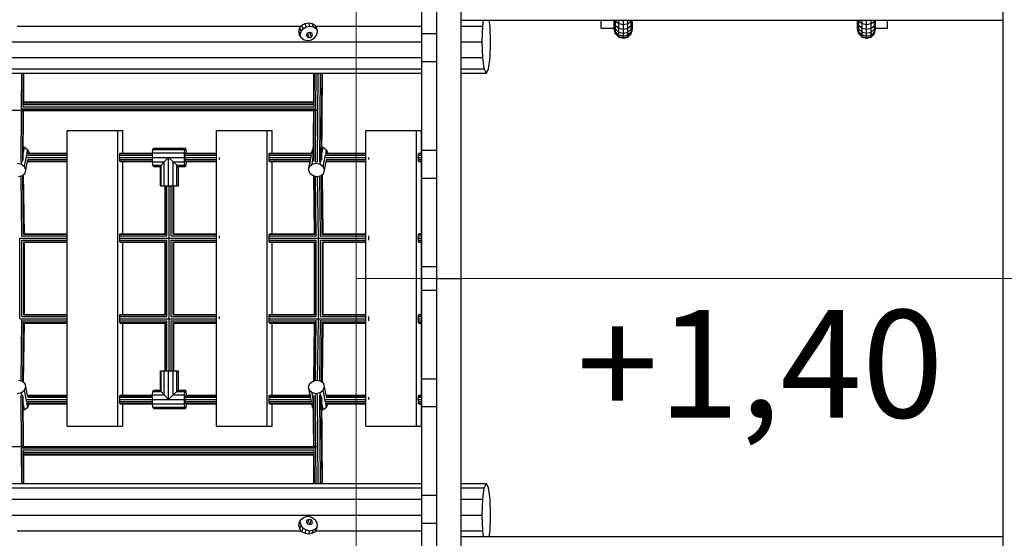
# Model space of a CAD drawing. Units: millimetres. Extents: x -2 to 11304, y -378 to 9376.
# Drawn here: x 6503 to 8333, y 4303 to 5267 of the extents above; entities that cross this region are included whole.
import ezdxf

# ---------------------------------------------------------------- set-up
doc = ezdxf.new("R2010")
doc.units = ezdxf.units.MM
doc.linetypes.add('DASHEDX2', pattern=[1.5, 1, -0.5])
doc.layers.add('BEMAßUNG', color=250, linetype='Continuous', lineweight=9)
doc.layers.add('Dach', color=1, linetype='DASHEDX2', lineweight=9)
doc.layers.add('STAB', color=7, linetype='Continuous')
doc.styles.add('ARIAL', font='arial.ttf')

msp = doc.modelspace()

# ---------------------------------------------------------------- linework, layer by layer
at = {"layer": 'Dach', "color": 1}
msp.add_line((7128.9, 4785.9), (8573.9, 4785.9), dxfattribs=at)
msp.add_lwpolyline([(8573.9, 5605.9), (8573.9, 3965.9, -0.414214), (8423.9, 3815.9), (7278.9, 3815.9, -0.414214), (7128.9, 3965.9), (7128.9, 5605.9, -0.414214), (7278.9, 5755.9), (8423.9, 5755.9, -0.414214), (8573.9, 5605.9)], format="xyb", dxfattribs=at)
at = {"layer": 'STAB', "color": 32, "ltscale": 1000}
for p, q in [((7278.9, 4785.9), (7278.9, 5605.9)), ((7323.9, 4785.9), (7323.9, 5605.9)), ((7250.9, 5240.9), (7250.9, 5405.4)), ((8331.4, 4230.6), (8331.4, 5341.2)), ((6498.6, 5255.1), (7026.2, 5255.1)), ((7022.2, 5245.3), (7023.8, 5251.8)), ((7023.8, 5251.8), (7026.2, 5255.1)), ((7026.3, 5244.8), (7023.8, 5251.8)), ((7026.2, 5255.1), (7027.9, 5256.9)), ((7027.9, 5256.9), (7033.9, 5259.8)), ((7030.3, 5250.1), (7027.9, 5256.9)), ((7030.3, 5250.1), (7036.1, 5253.7)), ((7033.9, 5259.8), (7040.7, 5260.9)), ((7036.1, 5253.7), (7033.9, 5259.8)), ((7036.1, 5253.7), (7042.8, 5254.9)), ((7042.8, 5254.9), (7040.7, 5260.9)), ((7040.7, 5260.9), (7047.2, 5259.8)), ((7042.8, 5254.9), (7049.4, 5253.7)), ((7049.4, 5253.7), (7047.2, 5259.8)), ((7047.2, 5259.8), (7052.4, 5256.9)), ((7049.4, 5253.7), (7054.9, 5250.1)), ((7054.9, 5250.1), (7052.4, 5256.9)), ((7053.7, 5255.1), (7052.4, 5256.9)), ((7055.8, 5251.8), (7053.7, 5255.1)), ((7053.7, 5255.1), (7250.9, 5255.1)), ((7056.9, 5245.3), (7055.8, 5251.8)), ((7323.9, 5265.9), (8331.4, 5265.9)), ((7323.9, 5255.1), (7364, 5255.1)), ((7363, 5225.9), (7364, 5255.1)), ((7364, 5255.1), (7365.4, 5265.9)), ((7377.5, 5255.1), (7376.1, 5265.9)), ((7378.5, 5225.9), (7377.5, 5255.1)), ((7024.7, 5238.5), (7022.2, 5245.3)), ((7023.3, 5238.8), (7022.2, 5245.3)), ((7026.9, 5233.3), (7023.3, 5238.8)), ((7024.7, 5238.5), (7026.3, 5244.8)), ((7025.1, 5236), (7024.7, 5238.5)), ((7026.3, 5244.8), (7030.3, 5250.1)), ((7036.6, 5238.5), (7038.4, 5242.1)), ((7038, 5234.8), (7036.6, 5238.5)), ((7038, 5234.8), (7041.8, 5233.3)), ((7038.4, 5242.1), (7042.3, 5243.7)), ((7041.6, 5233.4), (7038.4, 5242.1)), ((7041.8, 5233.3), (7045.7, 5234.8)), ((7042.3, 5243.7), (7046.1, 5242.1)), ((7045.5, 5234.8), (7042.3, 5243.7)), ((7045.7, 5234.8), (7047.5, 5238.5)), ((7047.5, 5238.5), (7046.1, 5242.1)), ((7051.4, 5233.3), (7055.4, 5238.8)), ((7056.5, 5247.6), (7054.9, 5250.1)), ((7055.4, 5238.8), (7056.9, 5245.3)), ((7250.9, 5188.9), (7250.9, 5240.9)), ((7250.9, 5240.9), (7278.9, 5240.9)), ((4242.9, 5225.9), (7250.9, 5225.9)), ((7026.9, 5233.3), (7032.4, 5229.6)), ((7032.4, 5229.6), (7039, 5228.3)), ((7039, 5228.3), (7045.6, 5229.6)), ((7045.6, 5229.6), (7051.4, 5233.3)), ((7323.9, 5225.9), (7363, 5225.9)), ((7364, 5196.6), (7363, 5225.9)), ((7377.5, 5196.6), (7378.5, 5225.9)), ((4244, 5196.6), (7250.9, 5196.6)), ((7250.9, 5188.9), (7278.9, 5188.9)), ((7250.9, 5024.4), (7250.9, 5188.9)), ((7323.9, 5196.6), (7364, 5196.6)), ((7366.9, 5175.2), (7364, 5196.6)), ((7374.6, 5175.2), (7377.5, 5196.6)), ((4246.8, 5175.2), (7250.9, 5175.2)), ((4337.4, 5167.4), (7250.9, 5167.4)), ((7323.9, 5175.2), (7366.9, 5175.2)), ((7323.9, 5167.4), (7370.7, 5167.4)), ((7370.7, 5167.4), (7366.9, 5175.2)), ((7370.7, 5167.4), (7374.6, 5175.2)), ((6591.5, 4510.9), (6591.5, 5060.9)), ((6591.5, 5060.9), (6685.7, 5060.9)), ((6685.7, 5060.9), (6695, 5060.9)), ((6685.7, 4510.9), (6685.7, 5060.9)), ((6695, 5018.9), (6695, 5060.9)), ((6869.1, 5060.9), (6963.2, 5060.9)), ((6869.1, 4510.9), (6869.1, 5060.9)), ((6963.2, 5060.9), (6972.5, 5060.9)), ((6963.2, 4510.9), (6963.2, 5060.9)), ((6972.5, 5018.9), (6972.5, 5060.9)), ((7146.6, 5060.9), (7240.7, 5060.9)), ((7146.6, 4510.9), (7146.6, 5060.9)), ((7240.7, 5060.9), (7250, 5060.9)), ((7240.7, 4510.9), (7240.7, 5060.9)), ((7250, 5018.9), (7250, 5060.9)), ((7250.9, 4972.4), (7250.9, 5024.4)), ((7250.9, 5024.4), (7278.9, 5024.4)), ((6695, 4868.9), (6695, 5002.9)), ((6972.5, 4868.9), (6972.5, 5002.9)), ((7250, 4868.9), (7250, 5002.9)), ((7250.9, 4972.4), (7278.9, 4972.4)), ((7250.9, 4807.9), (7250.9, 4972.4)), ((6695, 4718.9), (6695, 4852.9)), ((6972.5, 4718.9), (6972.5, 4852.9)), ((7250, 4718.9), (7250, 4852.9)), ((7250.9, 4763.9), (7250.9, 4807.9)), ((7250.9, 4807.9), (7278.9, 4807.9)), ((7278.9, 4785.9), (7323.9, 4785.9)), ((7278.9, 3965.9), (7278.9, 4785.9)), ((7323.9, 3965.9), (7323.9, 4785.9)), ((7250.9, 4763.9), (7278.9, 4763.9)), ((7250.9, 4599.4), (7250.9, 4763.9)), ((6695, 4568.9), (6695, 4702.9)), ((6972.5, 4568.9), (6972.5, 4702.9)), ((7250, 4568.9), (7250, 4702.9)), ((7250.9, 4547.4), (7250.9, 4599.4)), ((7250.9, 4599.4), (7278.9, 4599.4)), ((6695, 4510.9), (6695, 4552.9)), ((6972.5, 4510.9), (6972.5, 4552.9)), ((7250, 4510.9), (7250, 4552.9)), ((7250.9, 4382.9), (7250.9, 4547.4)), ((7250.9, 4547.4), (7278.9, 4547.4)), ((6591.5, 4510.9), (6685.7, 4510.9)), ((6685.7, 4510.9), (6695, 4510.9)), ((6869.1, 4510.9), (6963.2, 4510.9)), ((6963.2, 4510.9), (6972.5, 4510.9)), ((7146.6, 4510.9), (7240.7, 4510.9)), ((7240.7, 4510.9), (7250, 4510.9)), ((4246.8, 4396.5), (7250.9, 4396.5)), ((4337.4, 4404.4), (7250.9, 4404.4)), ((7323.9, 4404.4), (7370.7, 4404.4)), ((7323.9, 4396.5), (7366.9, 4396.5)), ((7364, 4375.1), (7366.9, 4396.5)), ((7366.9, 4396.5), (7370.7, 4404.4)), ((7374.6, 4396.5), (7370.7, 4404.4)), ((7377.5, 4375.1), (7374.6, 4396.5)), ((4244, 4375.1), (7250.9, 4375.1)), ((7250.9, 4382.9), (7278.9, 4382.9)), ((7250.9, 4330.9), (7250.9, 4382.9)), ((7323.9, 4375.1), (7364, 4375.1)), ((7363, 4345.9), (7364, 4375.1)), ((7378.5, 4345.9), (7377.5, 4375.1)), ((4242.9, 4345.9), (7250.9, 4345.9)), ((7023.3, 4333), (7026.9, 4338.5)), ((7026.9, 4338.5), (7032.4, 4342.2)), ((7032.4, 4342.2), (7039, 4343.5)), ((7036.6, 4333.3), (7038, 4336.9)), ((7038, 4336.9), (7041.8, 4338.5)), ((7038.4, 4329.6), (7041.6, 4338.4)), ((7039, 4343.5), (7045.6, 4342.2)), ((7041.8, 4338.5), (7045.7, 4336.9)), ((7042.3, 4328.1), (7045.5, 4337)), ((7045.6, 4342.2), (7051.4, 4338.5)), ((7047.5, 4333.3), (7045.7, 4336.9)), ((7055.4, 4333), (7051.4, 4338.5)), ((7323.9, 4345.9), (7363, 4345.9)), ((7364, 4316.6), (7363, 4345.9)), ((7377.5, 4316.6), (7378.5, 4345.9)), ((7022.2, 4326.5), (7024.7, 4333.3)), ((7022.2, 4326.5), (7023.3, 4333)), ((7023.8, 4320), (7022.2, 4326.5)), ((7023.8, 4320), (7026.3, 4327)), ((7026.2, 4316.6), (7023.8, 4320)), ((7024.7, 4333.3), (7025.1, 4335.7)), ((7026.3, 4327), (7024.7, 4333.3)), ((7030.3, 4321.7), (7026.3, 4327)), ((7027.9, 4314.9), (7030.3, 4321.7)), ((7030.3, 4321.7), (7036.1, 4318.1)), ((7038.4, 4329.6), (7036.6, 4333.3)), ((7038.4, 4329.6), (7042.3, 4328.1)), ((7042.3, 4328.1), (7046.1, 4329.6)), ((7046.1, 4329.6), (7047.5, 4333.3)), ((7049.4, 4318.1), (7054.9, 4321.7)), ((7052.4, 4314.9), (7054.9, 4321.7)), ((7053.7, 4316.6), (7055.8, 4320)), ((7054.9, 4321.7), (7056.5, 4324.2)), ((7056.9, 4326.5), (7055.4, 4333)), ((7055.8, 4320), (7056.9, 4326.5)), ((7250.9, 4330.9), (7278.9, 4330.9)), ((7250.9, 4166.4), (7250.9, 4330.9)), ((6498.6, 4316.6), (7026.2, 4316.6)), ((7027.9, 4314.9), (7026.2, 4316.6)), ((7027.9, 4314.9), (7033.9, 4311.9)), ((7033.9, 4311.9), (7036.1, 4318.1)), ((7033.9, 4311.9), (7040.7, 4310.9)), ((7036.1, 4318.1), (7042.8, 4316.8)), ((7040.7, 4310.9), (7042.8, 4316.8)), ((7040.7, 4310.9), (7047.2, 4311.9)), ((7042.8, 4316.8), (7049.4, 4318.1)), ((7047.2, 4311.9), (7049.4, 4318.1)), ((7047.2, 4311.9), (7052.4, 4314.9)), ((7052.4, 4314.9), (7053.7, 4316.6)), ((7053.7, 4316.6), (7250.9, 4316.6)), ((7323.9, 4316.6), (7364, 4316.6)), ((7323.9, 4305.9), (8331.4, 4305.9)), ((7365.4, 4305.9), (7364, 4316.6)), ((7376.1, 4305.9), (7377.5, 4316.6))]:
    msp.add_line(p, q, dxfattribs=at)
at = {"layer": 'STAB', "ltscale": 1000}
for p, q in [((7584.4, 5250.9), (7584.4, 5265.9)), ((7608.5, 5262.8), (7608.5, 5265.9)), ((7608.5, 5256.9), (7608.5, 5262.8)), ((7610.8, 5255.9), (7608.5, 5262.8)), ((7608.5, 5252.6), (7608.5, 5256.9)), ((7610.8, 5249.3), (7608.5, 5256.9)), ((7610.8, 5244.5), (7608.5, 5252.6)), ((7608.5, 5249.9), (7608.5, 5252.6)), ((7610.8, 5264.1), (7610.1, 5265.9)), ((7610.8, 5264.1), (7610.8, 5265.9)), ((7610.8, 5255.9), (7610.8, 5264.1)), ((7610.8, 5264.1), (7617, 5259.7)), ((7610.8, 5249.3), (7610.8, 5255.9)), ((7610.8, 5255.9), (7617, 5250.9)), ((7617, 5259.7), (7617, 5265.9)), ((7617, 5250.9), (7617, 5259.7)), ((7617, 5259.7), (7625.4, 5258.1)), ((7625.4, 5258.1), (7625.4, 5265.9)), ((7625.4, 5258.1), (7633.8, 5259.7)), ((7625.4, 5249.1), (7625.4, 5258.1)), ((7633.8, 5259.7), (7633.8, 5265.9)), ((7633.8, 5259.7), (7640, 5264.1)), ((7633.8, 5250.9), (7633.8, 5259.7)), ((7633.8, 5250.9), (7640, 5255.9)), ((7640, 5264.1), (7640, 5265.9)), ((7640, 5264.1), (7640.7, 5265.9)), ((7640, 5255.9), (7640, 5264.1)), ((7640, 5255.9), (7642.2, 5262.8)), ((7640, 5249.4), (7642.2, 5256.9)), ((7640, 5249.4), (7640, 5255.9)), ((7640, 5244.5), (7642.2, 5252.6)), ((7642.2, 5262.8), (7642.2, 5265.9)), ((7642.2, 5256.9), (7642.2, 5262.8)), ((7642.2, 5252.6), (7642.2, 5256.9)), ((7642.2, 5249.9), (7642.2, 5252.6)), ((8060.5, 5262.8), (8060.5, 5265.9)), ((8060.5, 5256.9), (8060.5, 5262.8)), ((8062.8, 5255.9), (8060.5, 5262.8)), ((8060.5, 5252.6), (8060.5, 5256.9)), ((8062.8, 5249.3), (8060.5, 5256.9)), ((8062.8, 5244.5), (8060.5, 5252.6)), ((8060.5, 5249.9), (8060.5, 5252.6)), ((8062.8, 5264.1), (8062.1, 5265.9)), ((8062.8, 5264.1), (8062.8, 5265.9)), ((8062.8, 5255.9), (8062.8, 5264.1)), ((8062.8, 5264.1), (8069, 5259.7)), ((8062.8, 5249.3), (8062.8, 5255.9)), ((8062.8, 5255.9), (8069, 5250.9)), ((8069, 5259.7), (8069, 5265.9)), ((8069, 5250.9), (8069, 5259.7)), ((8069, 5259.7), (8077.4, 5258.1)), ((8077.4, 5258.1), (8077.4, 5265.9)), ((8077.4, 5258.1), (8085.8, 5259.7)), ((8077.4, 5249.1), (8077.4, 5258.1)), ((8085.8, 5259.7), (8085.8, 5265.9)), ((8085.8, 5259.7), (8092, 5264.1)), ((8085.8, 5250.9), (8085.8, 5259.7)), ((8085.8, 5250.9), (8092, 5255.9)), ((8092, 5264.1), (8092, 5265.9)), ((8092, 5264.1), (8092.7, 5265.9)), ((8092, 5255.9), (8092, 5264.1)), ((8092, 5255.9), (8094.2, 5262.8)), ((8092, 5249.4), (8094.2, 5256.9)), ((8092, 5249.4), (8092, 5255.9)), ((8092, 5244.5), (8094.2, 5252.6)), ((8094.2, 5262.8), (8094.2, 5265.9)), ((8094.2, 5256.9), (8094.2, 5262.8)), ((8094.2, 5252.6), (8094.2, 5256.9)), ((8094.2, 5249.9), (8094.2, 5252.6)), ((8116.4, 5250.9), (8116.4, 5265.9)), ((7584.4, 5250.9), (7608.5, 5250.9)), ((7608.5, 5249), (7608.5, 5249.9)), ((7610.8, 5241.6), (7608.5, 5249.9)), ((7610.8, 5240.6), (7608.5, 5249)), ((7610.8, 5244.5), (7610.8, 5249.3)), ((7610.8, 5249.3), (7617, 5243.8)), ((7610.8, 5241.6), (7610.8, 5244.5)), ((7610.8, 5244.5), (7617, 5238.6)), ((7610.8, 5240.6), (7610.8, 5241.6)), ((7610.8, 5241.6), (7617, 5235.5)), ((7617, 5234.5), (7610.8, 5240.6)), ((7617, 5243.8), (7617, 5250.9)), ((7617, 5250.9), (7625.4, 5249.1)), ((7617, 5243.8), (7625.4, 5241.8)), ((7617, 5238.6), (7617, 5243.8)), ((7617, 5235.5), (7617, 5238.6)), ((7617, 5238.6), (7625.4, 5236.5)), ((7617, 5234.5), (7617, 5235.5)), ((7617, 5235.5), (7625.4, 5233.2)), ((7617, 5234.5), (7625.4, 5232.2)), ((7625.4, 5249.1), (7633.8, 5250.9)), ((7625.4, 5241.8), (7625.4, 5249.1)), ((7625.4, 5241.8), (7633.8, 5243.8)), ((7625.4, 5236.5), (7625.4, 5241.8)), ((7625.4, 5236.5), (7633.8, 5238.6)), ((7625.4, 5233.2), (7625.4, 5236.5)), ((7625.4, 5233.2), (7633.8, 5235.5)), ((7625.4, 5232.2), (7633.8, 5234.5)), ((7633.8, 5243.8), (7633.8, 5250.9)), ((7633.8, 5243.8), (7640, 5249.4)), ((7633.8, 5238.6), (7640, 5244.5)), ((7633.8, 5238.6), (7633.8, 5243.8)), ((7633.8, 5235.5), (7640, 5241.6)), ((7633.8, 5234.5), (7640, 5240.6)), ((7633.8, 5235.5), (7633.8, 5238.6)), ((7633.8, 5234.5), (7633.8, 5235.5)), ((7640, 5241.6), (7642.2, 5249.9)), ((7640, 5244.5), (7640, 5249.4)), ((7640, 5240.6), (7642.2, 5249)), ((7640, 5241.6), (7640, 5244.5)), ((7640, 5240.6), (7640, 5241.6)), ((7642.2, 5249), (7642.2, 5249.9)), ((8060.5, 5249), (8060.5, 5249.9)), ((8062.8, 5241.6), (8060.5, 5249.9)), ((8062.8, 5240.6), (8060.5, 5249)), ((8062.8, 5244.5), (8062.8, 5249.3)), ((8062.8, 5249.3), (8069, 5243.8)), ((8062.8, 5241.6), (8062.8, 5244.5)), ((8062.8, 5244.5), (8069, 5238.6)), ((8062.8, 5240.6), (8062.8, 5241.6)), ((8062.8, 5241.6), (8069, 5235.5)), ((8069, 5234.5), (8062.8, 5240.6)), ((8069, 5243.8), (8069, 5250.9)), ((8069, 5250.9), (8077.4, 5249.1)), ((8069, 5243.8), (8077.4, 5241.8)), ((8069, 5238.6), (8069, 5243.8)), ((8069, 5235.5), (8069, 5238.6)), ((8069, 5238.6), (8077.4, 5236.5)), ((8069, 5234.5), (8069, 5235.5)), ((8069, 5235.5), (8077.4, 5233.2)), ((8069, 5234.5), (8077.4, 5232.2)), ((8077.4, 5249.1), (8085.8, 5250.9)), ((8077.4, 5241.8), (8077.4, 5249.1)), ((8077.4, 5241.8), (8085.8, 5243.8)), ((8077.4, 5236.5), (8077.4, 5241.8)), ((8077.4, 5236.5), (8085.8, 5238.6)), ((8077.4, 5233.2), (8077.4, 5236.5)), ((8077.4, 5233.2), (8085.8, 5235.5)), ((8077.4, 5232.2), (8085.8, 5234.5)), ((8085.8, 5243.8), (8085.8, 5250.9)), ((8085.8, 5243.8), (8092, 5249.4)), ((8085.8, 5238.6), (8092, 5244.5)), ((8085.8, 5238.6), (8085.8, 5243.8)), ((8085.8, 5235.5), (8092, 5241.6)), ((8085.8, 5234.5), (8092, 5240.6)), ((8085.8, 5235.5), (8085.8, 5238.6)), ((8085.8, 5234.5), (8085.8, 5235.5)), ((8091.7, 5250.9), (8116.4, 5250.9)), ((8092, 5241.6), (8094.2, 5249.9)), ((8092, 5244.5), (8092, 5249.4)), ((8092, 5240.6), (8094.2, 5249)), ((8092, 5241.6), (8092, 5244.5)), ((8092, 5240.6), (8092, 5241.6)), ((8094.2, 5249), (8094.2, 5249.9)), ((7625.4, 5232.2), (7625.4, 5233.2)), ((8077.4, 5232.2), (8077.4, 5233.2)), ((6510.2, 5017.2), (6512.5, 5029.6)), ((6510.3, 5030.1), (6512.5, 5029.6)), ((6512.5, 5029.6), (6518.3, 5025.1)), ((6512.5, 4993.7), (6516.6, 5015.8)), ((6517, 5018.2), (6518.3, 5025.1)), ((6520.9, 5019), (6518.3, 5025.1)), ((6520.9, 5018.9), (6520.9, 5019)), ((7041.8, 4993.7), (7045.9, 5015.8)), ((7046.2, 5019), (7047.6, 5025.1)), ((7046.2, 5018.9), (7046.2, 5019)), ((7046.3, 5018.2), (7047.6, 5025.1)), ((7047.6, 5025.1), (7049.3, 5026.6)), ((7065.2, 5017.2), (7067.5, 5029.6)), ((7065.3, 5030.1), (7067.5, 5029.6)), ((7067.5, 5029.6), (7073.4, 5025.1)), ((7067.5, 4993.7), (7071.6, 5015.8)), ((7072.1, 5018.2), (7073.4, 5025.1)), ((7075.9, 5019), (7073.4, 5025.1)), ((7075.9, 5018.9), (7075.9, 5019)), ((6499, 4999.8), (6506.6, 4998.2)), ((6506.6, 4998.2), (6507.6, 5003.1)), ((6506.6, 4998.2), (6512.5, 4993.7)), ((6515.1, 4987.6), (6518.5, 5006.3)), ((7040.4, 4987.6), (7043.8, 5006.3)), ((7041.8, 4993.7), (7046.8, 4998.2)), ((7046.8, 4998.2), (7049.1, 5010.8)), ((7046.8, 4998.2), (7054.1, 4999.8)), ((7054.1, 4999.8), (7054.6, 5002.4)), ((7054.1, 4999.8), (7061.7, 4998.2)), ((7061.7, 4998.2), (7062.6, 5003.1)), ((7061.7, 4998.2), (7067.5, 4993.7)), ((7070.1, 4987.6), (7073.6, 5006.3)), ((6508.6, 4977), (6513.7, 4981.5)), ((6515.1, 4987.6), (6512.5, 4993.7)), ((6513.7, 4981.5), (6515.1, 4987.6)), ((7040.4, 4987.6), (7041.8, 4993.7)), ((7042.9, 4981.5), (7040.4, 4987.6)), ((7042.9, 4981.5), (7048.8, 4977)), ((7063.7, 4977), (7068.7, 4981.5)), ((7070.1, 4987.6), (7067.5, 4993.7)), ((7068.7, 4981.5), (7070.1, 4987.6)), ((6501.4, 4975.4), (6508.6, 4977)), ((7048.8, 4977), (7056.4, 4975.4)), ((7056.4, 4975.4), (7063.7, 4977)), ((6501.4, 4596.4), (6508.6, 4594.7)), ((6508.6, 4594.7), (6513.7, 4590.3)), ((7042.9, 4590.3), (7048.8, 4594.7)), ((7048.8, 4594.7), (7056.4, 4596.4)), ((7056.4, 4596.4), (7063.7, 4594.7)), ((7063.7, 4594.7), (7068.7, 4590.3)), ((6506.6, 4573.6), (6512.5, 4578.1)), ((6512.5, 4578.1), (6515.1, 4584.2)), ((6516.6, 4556), (6512.5, 4578.1)), ((6515.1, 4584.2), (6513.7, 4590.3)), ((6518.5, 4565.5), (6515.1, 4584.2)), ((7040.4, 4584.2), (7042.9, 4590.3)), ((7041.8, 4578.1), (7040.4, 4584.2)), ((7043.8, 4565.5), (7040.4, 4584.2)), ((7041.8, 4578.1), (7046.8, 4573.6)), ((7045.9, 4556), (7041.8, 4578.1)), ((7061.7, 4573.6), (7067.5, 4578.1)), ((7067.5, 4578.1), (7070.1, 4584.2)), ((7071.6, 4556), (7067.5, 4578.1)), ((7070.1, 4584.2), (7068.7, 4590.3)), ((7073.6, 4565.5), (7070.1, 4584.2)), ((6499, 4572), (6506.6, 4573.6)), ((6507.5, 4568.6), (6506.6, 4573.6)), ((7049.1, 4560.9), (7046.8, 4573.6)), ((7046.8, 4573.6), (7054.1, 4572)), ((7054.1, 4572), (7061.7, 4573.6)), ((7054.6, 4569.4), (7054.1, 4572)), ((7062.6, 4568.6), (7061.7, 4573.6)), ((6512.5, 4542.2), (6510.2, 4554.6)), ((6510.3, 4541.7), (6512.5, 4542.2)), ((6512.5, 4542.2), (6518.3, 4546.6)), ((6518.3, 4546.6), (6517, 4553.6)), ((6518.3, 4546.6), (6520.9, 4552.7)), ((6520.9, 4552.7), (6520.9, 4552.9)), ((7046.2, 4552.7), (7046.2, 4552.9)), ((7047.6, 4546.6), (7046.2, 4552.7)), ((7047.6, 4546.6), (7046.3, 4553.6)), ((7047.6, 4546.6), (7049.3, 4545.2)), ((7067.5, 4542.2), (7065.2, 4554.6)), ((7065.3, 4541.7), (7067.5, 4542.2)), ((7067.5, 4542.2), (7073.4, 4546.6)), ((7073.4, 4546.6), (7072.1, 4553.6)), ((7073.4, 4546.6), (7075.9, 4552.7)), ((7075.9, 4552.7), (7075.9, 4552.9))]:
    msp.add_line(p, q, dxfattribs=at)
at = {"layer": 'STAB', "color": 3, "ltscale": 1000}
for p, q in [((6506.9, 5101.3), (6507.4, 5167.4)), ((6509.8, 5105.2), (6510.3, 5167.4)), ((6510.9, 5109.3), (6511.3, 5167.4)), ((7049.9, 5108.6), (7050.3, 5167.4)), ((7051, 5104.4), (7051.4, 5167.4)), ((7053.9, 5100.7), (7054.4, 5167.4)), ((7057.1, 5001.7), (7058.4, 5167.4)), ((7061.1, 5002.2), (7062.4, 5167.4)), ((7064, 5003.8), (7065.3, 5167.4)), ((7065.1, 5006.4), (7066.3, 5167.4)), ((6510.8, 5108.9), (7049.9, 5108.9)), ((6510.9, 5114.1), (7049.9, 5114.1)), ((6510.9, 5112.3), (7049.9, 5112.3)), ((4559.9, 5098.7), (7057.5, 5098.7)), ((6506.1, 5002.2), (6506.8, 5098.3)), ((6506.2, 5101), (7053.7, 5101)), ((6506.3, 5098.3), (7053.7, 5098.3)), ((6509, 5003.8), (6509.7, 5098.3)), ((6509.5, 5104.8), (7050.9, 5104.8)), ((6510.1, 5006.4), (6510.8, 5098.3)), ((7049.1, 5006.6), (7049.8, 5098.3)), ((7050.2, 5004.1), (7050.9, 5098.3)), ((7053.1, 5002.5), (7053.9, 5098.4)), ((6516.4, 5017.8), (6591.5, 5017.8)), ((6516.5, 5014.9), (6591.5, 5014.9)), ((6517.7, 5018.9), (6591.5, 5018.9)), ((6689.3, 5010.9), (6689.4, 5014.9)), ((6689.4, 5014.9), (6689.8, 5017.8)), ((6689.4, 5014.9), (6750.2, 5014.9)), ((6689.8, 5017.8), (6690.4, 5018.9)), ((6689.8, 5017.8), (6750.3, 5017.8)), ((6690.4, 5018.9), (6750.3, 5018.9)), ((6810.8, 5014.9), (6869.1, 5014.9)), ((6811.2, 5017.8), (6869.1, 5017.8)), ((6811.8, 5018.9), (6869.1, 5018.9)), ((6966.8, 5010.9), (6967, 5014.9)), ((6967, 5014.9), (6967.3, 5017.8)), ((6967, 5014.9), (7045.7, 5014.9)), ((6967.3, 5017.8), (6967.9, 5018.9)), ((6967.3, 5017.8), (7046.6, 5017.8)), ((6967.9, 5018.9), (7046.4, 5018.9)), ((7071.4, 5017.8), (7146.6, 5017.8)), ((7071.6, 5014.9), (7146.6, 5014.9)), ((7072.7, 5018.9), (7146.6, 5018.9)), ((7244.3, 5010.9), (7244.5, 5014.9)), ((7244.5, 5014.9), (7244.9, 5017.8)), ((7244.5, 5014.9), (7250.9, 5014.9)), ((7244.9, 5017.8), (7245.4, 5018.9)), ((7244.9, 5017.8), (7250.9, 5017.8)), ((7245.4, 5018.9), (7250.9, 5018.9)), ((6517.1, 5010.9), (6591.5, 5010.9)), ((6517.9, 5002.9), (6591.5, 5002.9)), ((6518.1, 5004), (6591.5, 5004)), ((6518.3, 5006.9), (6591.5, 5006.9)), ((6689.4, 5006.9), (6689.3, 5010.9)), ((6689.3, 5010.9), (6750, 5010.9)), ((6689.8, 5004), (6689.4, 5006.9)), ((6689.4, 5006.9), (6750.2, 5006.9)), ((6690.4, 5002.9), (6689.8, 5004)), ((6689.8, 5004), (6750.3, 5004)), ((6690.4, 5002.9), (6750.3, 5002.9)), ((6810.7, 5010.9), (6869.1, 5010.9)), ((6810.8, 5006.9), (6869.1, 5006.9)), ((6811.2, 5004), (6869.1, 5004)), ((6811.8, 5002.9), (6869.1, 5002.9)), ((6874.6, 5006.9), (6874.8, 5010.9)), ((6967, 5006.9), (6966.8, 5010.9)), ((6966.8, 5010.9), (7044.9, 5010.9)), ((6967.3, 5004), (6967, 5006.9)), ((6967, 5006.9), (7044, 5006.9)), ((6967.9, 5002.9), (6967.3, 5004)), ((6967.3, 5004), (7043.4, 5004)), ((6967.9, 5002.9), (7043.2, 5002.9)), ((7072.1, 5010.9), (7146.6, 5010.9)), ((7072.9, 5002.9), (7146.6, 5002.9)), ((7073.1, 5004), (7146.6, 5004)), ((7073.3, 5006.9), (7146.6, 5006.9)), ((7152.2, 5006.9), (7152.3, 5010.9)), ((7244.3, 5010.9), (7250.9, 5010.9)), ((7244.5, 5006.9), (7244.3, 5010.9)), ((7244.5, 5006.9), (7250.9, 5006.9)), ((7244.9, 5004), (7244.5, 5006.9)), ((7244.9, 5004), (7250.9, 5004)), ((7245.4, 5002.9), (7244.9, 5004)), ((7245.4, 5002.9), (7250.9, 5002.9)), ((6510.8, 4867.2), (6509.3, 4977.6)), ((6512.3, 4868.7), (6510.8, 4979)), ((7065.8, 4867.2), (7064.3, 4977.6)), ((7067.4, 4868.7), (7065.9, 4979)), ((6507.5, 4863.7), (6506, 4976.4)), ((7051.5, 4868.7), (7050, 4976.8)), ((7052.1, 4867.2), (7050.6, 4976.7)), ((7054.6, 4863.7), (7053.1, 4976.1)), ((7058.5, 4860.9), (7056.9, 4975.5)), ((7062.6, 4863.7), (7061, 4976.4)), ((6774.1, 4868.9), (6774.1, 4957.9)), ((6774.6, 4867.8), (6774.6, 4957.9)), ((6777.1, 4864.9), (6777.1, 4957.9)), ((6781, 4613.9), (6781, 4957.9)), ((6785.1, 4864.9), (6785.1, 4957.9)), ((6788.4, 4867.8), (6788.4, 4957.9)), ((6790, 4868.9), (6790, 4957.9)), ((6511.1, 4867.8), (6591.5, 4867.8)), ((6512.3, 4868.9), (6591.5, 4868.9)), ((6689.4, 4864.9), (6689.8, 4867.8)), ((6689.8, 4867.8), (6690.4, 4868.9)), ((6689.8, 4867.8), (6774.6, 4867.8)), ((6690.4, 4868.9), (6774.1, 4868.9)), ((6788.4, 4867.8), (6869.1, 4867.8)), ((6790, 4868.9), (6869.1, 4868.9)), ((6967, 4864.9), (6967.3, 4867.8)), ((6967.3, 4867.8), (6967.9, 4868.9)), ((6967.3, 4867.8), (7052, 4867.8)), ((6967.9, 4868.9), (7051.5, 4868.9)), ((7066.1, 4867.8), (7146.6, 4867.8)), ((7067.4, 4868.9), (7146.6, 4868.9)), ((7244.5, 4864.9), (7244.9, 4867.8)), ((7244.9, 4867.8), (7245.4, 4868.9)), ((7244.9, 4867.8), (7250.9, 4867.8)), ((7245.4, 4868.9), (7250.9, 4868.9)), ((6502.8, 4860.1), (6503.5, 4860.1)), ((6503.5, 4860.1), (6504.1, 4860.1)), ((6503.5, 4711.7), (6503.5, 4860.1)), ((6503.6, 4860.9), (6591.5, 4860.9)), ((6507.6, 4856.9), (6591.5, 4856.9)), ((6507.6, 4714.9), (6507.6, 4856.9)), ((6508, 4864.9), (6591.5, 4864.9)), ((6510.9, 4854), (6591.5, 4854)), ((6510.9, 4717.8), (6510.9, 4854)), ((6512.5, 4852.9), (6591.5, 4852.9)), ((6512.5, 4718.9), (6512.5, 4852.9)), ((6689.3, 4860.9), (6689.4, 4864.9)), ((6689.4, 4856.9), (6689.3, 4860.9)), ((6689.3, 4860.9), (6869.1, 4860.9)), ((6689.4, 4864.9), (6777.1, 4864.9)), ((6689.8, 4854), (6689.4, 4856.9)), ((6689.4, 4856.9), (6777.1, 4856.9)), ((6690.4, 4852.9), (6689.8, 4854)), ((6689.8, 4854), (6774.6, 4854)), ((6690.4, 4852.9), (6774.1, 4852.9)), ((6774.1, 4718.9), (6774.1, 4852.9)), ((6774.6, 4717.8), (6774.6, 4854)), ((6777.1, 4714.9), (6777.1, 4856.9)), ((6785.1, 4864.9), (6869.1, 4864.9)), ((6785.1, 4856.9), (6869.1, 4856.9)), ((6785.1, 4714.9), (6785.1, 4856.9)), ((6788.4, 4854), (6869.1, 4854)), ((6788.4, 4717.8), (6788.4, 4854)), ((6790, 4852.9), (6869.1, 4852.9)), ((6790, 4718.9), (6790, 4852.9)), ((6874.8, 4860.9), (6874.6, 4864.9)), ((6966.8, 4860.9), (6967, 4864.9)), ((6967, 4856.9), (6966.8, 4860.9)), ((6966.8, 4860.9), (7058.3, 4860.9)), ((6967, 4864.9), (7054.2, 4864.9)), ((6967.3, 4854), (6967, 4856.9)), ((6967, 4856.9), (7054.7, 4856.9)), ((6967.9, 4852.9), (6967.3, 4854)), ((6967.3, 4854), (7052.2, 4854)), ((6967.9, 4852.9), (7051.6, 4852.9)), ((7051.6, 4718.9), (7051.6, 4852.9)), ((7052.2, 4717.8), (7052.2, 4854)), ((7054.7, 4714.9), (7054.7, 4856.9)), ((7057.9, 4860.1), (7058.5, 4860.1)), ((7058.5, 4860.1), (7059.2, 4860.1)), ((7058.5, 4711.7), (7058.5, 4860.1)), ((7058.6, 4860.9), (7146.6, 4860.9)), ((7062.6, 4714.9), (7062.6, 4856.9)), ((7062.6, 4856.9), (7146.6, 4856.9)), ((7063, 4864.9), (7146.6, 4864.9)), ((7065.9, 4717.8), (7065.9, 4854)), ((7065.9, 4854), (7146.6, 4854)), ((7067.5, 4718.9), (7067.5, 4852.9)), ((7067.5, 4852.9), (7146.6, 4852.9)), ((7152.3, 4860.9), (7152.2, 4864.9)), ((7152.2, 4856.9), (7152.3, 4860.9)), ((7244.3, 4860.9), (7244.5, 4864.9)), ((7244.3, 4860.9), (7250.9, 4860.9)), ((7244.5, 4856.9), (7244.3, 4860.9)), ((7244.5, 4864.9), (7250.9, 4864.9)), ((7244.5, 4856.9), (7250.9, 4856.9)), ((7244.9, 4854), (7244.5, 4856.9)), ((7244.9, 4854), (7250.9, 4854)), ((7245.4, 4852.9), (7244.9, 4854)), ((7245.4, 4852.9), (7250.9, 4852.9)), ((6502.8, 4711.7), (6503.5, 4711.7)), ((6503.5, 4711.7), (6504.1, 4711.7)), ((6503.6, 4710.9), (6591.5, 4710.9)), ((6506, 4595.3), (6507.5, 4708.1)), ((6507.6, 4714.9), (6591.5, 4714.9)), ((6508, 4706.9), (6591.5, 4706.9)), ((6509.3, 4594.2), (6510.8, 4704.6)), ((6510.8, 4592.8), (6512.3, 4703.1)), ((6510.9, 4717.8), (6591.5, 4717.8)), ((6511.1, 4704), (6591.5, 4704)), ((6512.3, 4702.9), (6591.5, 4702.9)), ((6512.5, 4718.9), (6591.5, 4718.9)), ((6689.3, 4710.9), (6689.4, 4714.9)), ((6689.4, 4706.9), (6689.3, 4710.9)), ((6689.3, 4710.9), (6869.1, 4710.9)), ((6689.4, 4714.9), (6689.8, 4717.8)), ((6689.4, 4714.9), (6777.1, 4714.9)), ((6689.8, 4704), (6689.4, 4706.9)), ((6689.4, 4706.9), (6777.1, 4706.9)), ((6689.8, 4717.8), (6690.4, 4718.9)), ((6689.8, 4717.8), (6774.6, 4717.8)), ((6690.4, 4702.9), (6689.8, 4704)), ((6689.8, 4704), (6774.6, 4704)), ((6690.4, 4718.9), (6774.1, 4718.9)), ((6690.4, 4702.9), (6774.1, 4702.9)), ((6774.1, 4613.9), (6774.1, 4702.9)), ((6774.6, 4613.9), (6774.6, 4704)), ((6777.1, 4613.9), (6777.1, 4706.9)), ((6785.1, 4714.9), (6869.1, 4714.9)), ((6785.1, 4706.9), (6869.1, 4706.9)), ((6785.1, 4613.9), (6785.1, 4706.9)), ((6788.4, 4717.8), (6869.1, 4717.8)), ((6788.4, 4704), (6869.1, 4704)), ((6788.4, 4613.9), (6788.4, 4704)), ((6790, 4718.9), (6869.1, 4718.9)), ((6790, 4702.9), (6869.1, 4702.9)), ((6790, 4613.9), (6790, 4702.9)), ((6874.8, 4710.9), (6874.6, 4714.9)), ((6966.8, 4710.9), (6967, 4714.9)), ((6966.8, 4710.9), (7058.3, 4710.9)), ((6967, 4706.9), (6966.8, 4710.9)), ((6967, 4714.9), (6967.3, 4717.8)), ((6967, 4714.9), (7054.7, 4714.9)), ((6967, 4706.9), (7054.2, 4706.9)), ((6967.3, 4704), (6967, 4706.9)), ((6967.3, 4717.8), (6967.9, 4718.9)), ((6967.3, 4717.8), (7052.2, 4717.8)), ((6967.3, 4704), (7052, 4704)), ((6967.9, 4702.9), (6967.3, 4704)), ((6967.9, 4718.9), (7051.6, 4718.9)), ((6967.9, 4702.9), (7051.5, 4702.9)), ((7050, 4595), (7051.5, 4703.1)), ((7050.6, 4595.1), (7052.1, 4704.6)), ((7053.1, 4595.7), (7054.6, 4708.1)), ((7056.9, 4596.3), (7058.5, 4710.9)), ((7057.9, 4711.7), (7058.5, 4711.7)), ((7058.5, 4711.7), (7059.2, 4711.7)), ((7058.6, 4710.9), (7146.6, 4710.9)), ((7061, 4595.3), (7062.5, 4708.1)), ((7062.6, 4714.9), (7146.6, 4714.9)), ((7063, 4706.9), (7146.6, 4706.9)), ((7064.3, 4594.2), (7065.8, 4704.6)), ((7065.9, 4717.8), (7146.6, 4717.8)), ((7065.9, 4592.8), (7067.4, 4703.1)), ((7066.1, 4704), (7146.6, 4704)), ((7067.4, 4702.9), (7146.6, 4702.9)), ((7067.5, 4718.9), (7146.6, 4718.9)), ((7152.3, 4710.9), (7152.2, 4714.9)), ((7152.2, 4706.9), (7152.3, 4710.9)), ((7244.3, 4710.9), (7244.5, 4714.9)), ((7244.3, 4710.9), (7250.9, 4710.9)), ((7244.5, 4706.9), (7244.3, 4710.9)), ((7244.5, 4714.9), (7244.9, 4717.8)), ((7244.5, 4714.9), (7250.9, 4714.9)), ((7244.5, 4706.9), (7250.9, 4706.9)), ((7244.9, 4704), (7244.5, 4706.9)), ((7244.9, 4717.8), (7245.4, 4718.9)), ((7244.9, 4717.8), (7250.9, 4717.8)), ((7244.9, 4704), (7250.9, 4704)), ((7245.4, 4702.9), (7244.9, 4704)), ((7245.4, 4718.9), (7250.9, 4718.9)), ((7245.4, 4702.9), (7250.9, 4702.9)), ((6506.8, 4473.5), (6506.1, 4569.6)), ((6509.7, 4473.5), (6509, 4568)), ((6510.8, 4473.5), (6510.1, 4565.4)), ((6516.5, 4556.9), (6591.5, 4556.9)), ((6517.1, 4560.9), (6591.5, 4560.9)), ((6517.9, 4568.9), (6591.5, 4568.9)), ((6518.1, 4567.8), (6591.5, 4567.8)), ((6518.3, 4564.9), (6591.5, 4564.9)), ((6689.3, 4560.9), (6689.4, 4564.9)), ((6689.4, 4556.9), (6689.3, 4560.9)), ((6689.3, 4560.9), (6750, 4560.9)), ((6689.4, 4564.9), (6689.8, 4567.8)), ((6689.4, 4564.9), (6750.2, 4564.9)), ((6689.8, 4554), (6689.4, 4556.9)), ((6689.4, 4556.9), (6750.2, 4556.9)), ((6689.8, 4567.8), (6690.4, 4568.9)), ((6689.8, 4567.8), (6750.3, 4567.8)), ((6690.4, 4568.9), (6750.3, 4568.9)), ((6810.7, 4560.9), (6869.1, 4560.9)), ((6810.8, 4564.9), (6869.1, 4564.9)), ((6810.8, 4556.9), (6869.1, 4556.9)), ((6811.2, 4567.8), (6869.1, 4567.8)), ((6811.8, 4568.9), (6869.1, 4568.9)), ((6966.8, 4560.9), (6967, 4564.9)), ((6967, 4556.9), (6966.8, 4560.9)), ((6966.8, 4560.9), (7044.9, 4560.9)), ((6967, 4564.9), (6967.3, 4567.8)), ((6967, 4564.9), (7044, 4564.9)), ((6967.3, 4554), (6967, 4556.9)), ((6967, 4556.9), (7045.7, 4556.9)), ((6967.3, 4567.8), (6967.9, 4568.9)), ((6967.3, 4567.8), (7043.4, 4567.8)), ((6967.9, 4568.9), (7043.2, 4568.9)), ((7049.8, 4473.5), (7049.1, 4565.1)), ((7050.9, 4473.5), (7050.2, 4567.7)), ((7053.9, 4473.4), (7053.1, 4569.3)), ((7058.4, 4404.4), (7057.1, 4570)), ((7062.4, 4404.4), (7061.1, 4569.6)), ((7065.3, 4404.4), (7064, 4568)), ((7066.3, 4404.4), (7065.1, 4565.4)), ((7071.6, 4556.9), (7146.6, 4556.9)), ((7072.1, 4560.9), (7146.6, 4560.9)), ((7072.9, 4568.9), (7146.6, 4568.9)), ((7073.1, 4567.8), (7146.6, 4567.8)), ((7073.3, 4564.9), (7146.6, 4564.9)), ((7152.3, 4560.9), (7152.2, 4564.9)), ((7244.3, 4560.9), (7244.5, 4564.9)), ((7244.3, 4560.9), (7250.9, 4560.9)), ((7244.5, 4556.9), (7244.3, 4560.9)), ((7244.5, 4564.9), (7244.9, 4567.8)), ((7244.5, 4564.9), (7250.9, 4564.9)), ((7244.5, 4556.9), (7250.9, 4556.9)), ((7244.9, 4554), (7244.5, 4556.9)), ((7244.9, 4567.8), (7245.4, 4568.9)), ((7244.9, 4567.8), (7250.9, 4567.8)), ((7245.4, 4568.9), (7250.9, 4568.9)), ((6516.4, 4554), (6591.5, 4554)), ((6517.7, 4552.9), (6591.5, 4552.9)), ((6690.4, 4552.9), (6689.8, 4554)), ((6689.8, 4554), (6750.3, 4554)), ((6690.4, 4552.9), (6750.3, 4552.9)), ((6811.2, 4554), (6869.1, 4554)), ((6811.8, 4552.9), (6869.1, 4552.9)), ((6967.9, 4552.9), (6967.3, 4554)), ((6967.3, 4554), (7046.6, 4554)), ((6967.9, 4552.9), (7046.4, 4552.9)), ((7071.4, 4554), (7146.6, 4554)), ((7072.7, 4552.9), (7146.6, 4552.9)), ((7244.9, 4554), (7250.9, 4554)), ((7245.4, 4552.9), (7244.9, 4554)), ((7245.4, 4552.9), (7250.9, 4552.9)), ((4559.9, 4473.1), (7057.5, 4473.1)), ((6506.2, 4473.5), (7053.7, 4473.5)), ((6506.2, 4470.7), (7053.7, 4470.7)), ((6507.4, 4404.4), (6506.9, 4470.5)), ((6509.5, 4467), (7050.9, 4467)), ((6510.3, 4404.4), (6509.8, 4466.6)), ((7051.4, 4404.4), (7051, 4467.4)), ((7054.4, 4404.4), (7053.9, 4471.1)), ((6510.8, 4462.9), (7049.9, 4462.9)), ((6511.3, 4404.4), (6510.9, 4462.5)), ((6510.9, 4459.5), (7049.9, 4459.5)), ((6510.9, 4457.7), (7049.9, 4457.7)), ((7050.3, 4404.4), (7049.9, 4463.2))]:
    msp.add_line(p, q, dxfattribs=at)
at = {"layer": 'STAB', "color": 2, "ltscale": 1000}
for p, q in [((6750, 5010.9), (6750.3, 5019.4)), ((6750.3, 5019.4), (6751.2, 5025.6)), ((6750.3, 5019.4), (6809.8, 5019.4)), ((6751.2, 5025.6), (6752.3, 5027.9)), ((6751.2, 5025.6), (6810.6, 5025.6)), ((6752.3, 5027.9), (6811.8, 5027.9)), ((6809.5, 5010.9), (6809.8, 5019.4)), ((6809.8, 5019.4), (6810.6, 5025.6)), ((6810.6, 5025.6), (6811.8, 5027.9)), ((6810.7, 5010.9), (6810.8, 5014.9)), ((6810.8, 5014.9), (6811.2, 5017.8)), ((6811.2, 5017.8), (6811.8, 5018.9)), ((6812.9, 5025.6), (6811.8, 5027.9)), ((6813.7, 5019.4), (6812.9, 5025.6)), ((6813.7, 5018.9), (6813.7, 5019.4)), ((6750.3, 5002.4), (6750, 5010.9)), ((6750, 5010.9), (6809.5, 5010.9)), ((6751.2, 4996.2), (6750.3, 5002.4)), ((6750.3, 5002.4), (6771.7, 5002.4)), ((6752.3, 4993.9), (6751.2, 4996.2)), ((6751.2, 4996.2), (6766.3, 4996.2)), ((6765.2, 4993.9), (6766.3, 4996.2)), ((6766.3, 4996.2), (6771.7, 5002.4)), ((6766.3, 4957.9), (6766.3, 4996.2)), ((6771.7, 5002.4), (6779.8, 5010.9)), ((6771.7, 4957.9), (6771.7, 5002.4)), ((6779.8, 4957.9), (6779.8, 5010.9)), ((6779.8, 5010.9), (6788.5, 5002.4)), ((6788.5, 5002.4), (6809.8, 5002.4)), ((6788.5, 4957.9), (6788.5, 5002.4)), ((6788.5, 5002.4), (6795.5, 4996.2)), ((6795.5, 4996.2), (6810.6, 4996.2)), ((6795.5, 4957.9), (6795.5, 4996.2)), ((6795.5, 4996.2), (6798.9, 4993.9)), ((6809.8, 5002.4), (6809.5, 5010.9)), ((6810.6, 4996.2), (6809.8, 5002.4)), ((6811.8, 4993.9), (6810.6, 4996.2)), ((6810.8, 5006.9), (6810.7, 5010.9)), ((6811.2, 5004), (6810.8, 5006.9)), ((6811.8, 5002.9), (6811.2, 5004)), ((6811.8, 4993.9), (6812.9, 4996.2)), ((6812.9, 4996.2), (6813.7, 5002.4)), ((6813.7, 5002.4), (6813.7, 5002.9)), ((6752.3, 4993.9), (6765.2, 4993.9)), ((6765.2, 4957.9), (6765.2, 4993.9)), ((6798.9, 4993.9), (6811.8, 4993.9)), ((6798.9, 4957.9), (6798.9, 4993.9)), ((6765.2, 4957.9), (6766.3, 4957.9)), ((6766.3, 4957.9), (6771.7, 4957.9)), ((6771.7, 4957.9), (6779.8, 4957.9)), ((6779.8, 4957.9), (6788.5, 4957.9)), ((6788.5, 4957.9), (6795.5, 4957.9)), ((6795.5, 4957.9), (6798.9, 4957.9)), ((6765.2, 4613.9), (6766.3, 4613.9)), ((6765.2, 4577.9), (6765.2, 4613.9)), ((6766.3, 4613.9), (6771.7, 4613.9)), ((6766.3, 4575.6), (6766.3, 4613.9)), ((6771.7, 4613.9), (6779.8, 4613.9)), ((6771.7, 4569.4), (6771.7, 4613.9)), ((6779.8, 4613.9), (6788.5, 4613.9)), ((6779.8, 4560.9), (6779.8, 4613.9)), ((6788.5, 4613.9), (6795.5, 4613.9)), ((6788.5, 4569.4), (6788.5, 4613.9)), ((6795.5, 4613.9), (6798.9, 4613.9)), ((6795.5, 4575.6), (6795.5, 4613.9)), ((6798.9, 4577.9), (6798.9, 4613.9)), ((6750.3, 4569.4), (6751.2, 4575.6)), ((6751.2, 4575.6), (6752.3, 4577.9)), ((6751.2, 4575.6), (6766.3, 4575.6)), ((6752.3, 4577.9), (6765.2, 4577.9)), ((6766.3, 4575.6), (6765.2, 4577.9)), ((6771.7, 4569.4), (6766.3, 4575.6)), ((6788.5, 4569.4), (6795.5, 4575.6)), ((6795.5, 4575.6), (6798.9, 4577.9)), ((6795.5, 4575.6), (6810.6, 4575.6)), ((6798.9, 4577.9), (6811.8, 4577.9)), ((6809.8, 4569.4), (6810.6, 4575.6)), ((6810.6, 4575.6), (6811.8, 4577.9)), ((6812.9, 4575.6), (6811.8, 4577.9)), ((6813.7, 4569.4), (6812.9, 4575.6)), ((6750, 4560.9), (6750.3, 4569.4)), ((6750.3, 4552.4), (6750, 4560.9)), ((6750, 4560.9), (6809.5, 4560.9)), ((6750.3, 4569.4), (6771.7, 4569.4)), ((6779.8, 4560.9), (6771.7, 4569.4)), ((6779.8, 4560.9), (6788.5, 4569.4)), ((6788.5, 4569.4), (6809.8, 4569.4)), ((6809.5, 4560.9), (6809.8, 4569.4)), ((6809.8, 4552.4), (6809.5, 4560.9)), ((6810.7, 4560.9), (6810.8, 4564.9)), ((6810.8, 4556.9), (6810.7, 4560.9)), ((6810.8, 4564.9), (6811.2, 4567.8)), ((6811.2, 4554), (6810.8, 4556.9)), ((6811.2, 4567.8), (6811.8, 4568.9)), ((6813.7, 4568.9), (6813.7, 4569.4)), ((6751.2, 4546.2), (6750.3, 4552.4)), ((6750.3, 4552.4), (6809.8, 4552.4)), ((6752.3, 4543.9), (6751.2, 4546.2)), ((6751.2, 4546.2), (6810.6, 4546.2)), ((6752.3, 4543.9), (6811.8, 4543.9)), ((6810.6, 4546.2), (6809.8, 4552.4)), ((6811.8, 4543.9), (6810.6, 4546.2)), ((6811.8, 4552.9), (6811.2, 4554)), ((6811.8, 4543.9), (6812.9, 4546.2)), ((6812.9, 4546.2), (6813.7, 4552.4)), ((6813.7, 4552.4), (6813.7, 4552.9))]:
    msp.add_line(p, q, dxfattribs=at)

# ---------------------------------------------------------------- texts
at = {"layer": 'BEMAßUNG', "color": 7, "linetype": 'Continuous', "style": 'ARIAL'}
msp.add_text('+1,40', height=200, dxfattribs=at).set_placement((7538.7, 4527))

doc.saveas('drawing.dxf')
